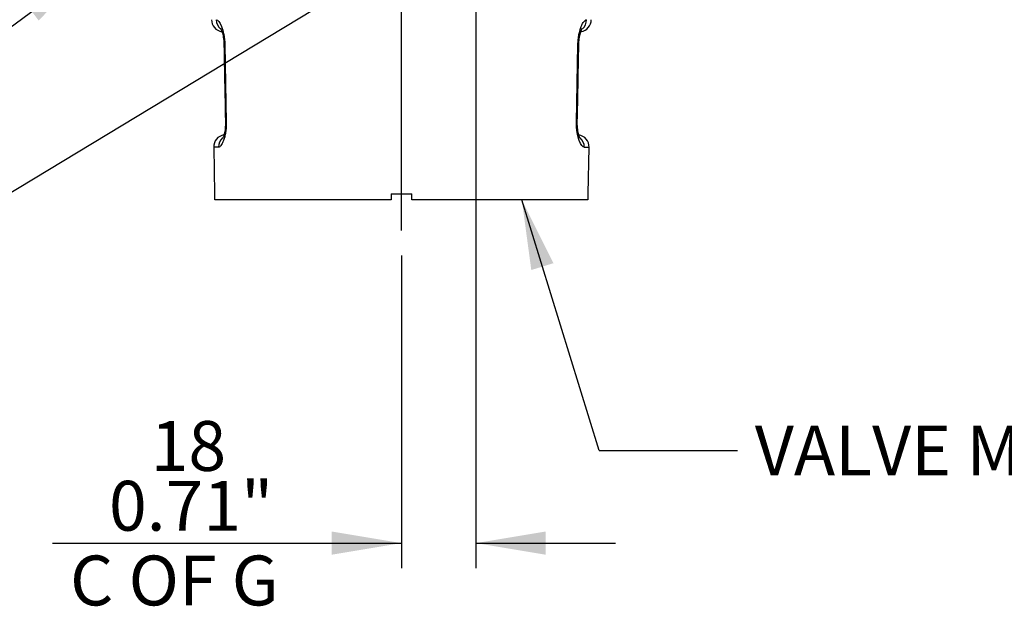
# Paper-space layout 'Data Sheet' of a CAD drawing. Units: millimetres. Extents: x 2 to 584, y 2 to 410.
# Drawn here: x 318 to 397, y 218 to 265 of the extents above; entities that cross this region are included whole.
import ezdxf
from ezdxf.enums import TextEntityAlignment as Align
from ezdxf.lldxf.tags import DXFTag

# ---------------------------------------------------------------- set-up
doc = ezdxf.new("R2010")
doc.units = ezdxf.units.MM
for name, color, linetype in [('130002', 7, 'Continuous'), ('Default', 7, 'Continuous'), ('DV3_Default', 7, 'Continuous')]:
    doc.layers.add(name, color=color, linetype=linetype)
doc.styles.add('SEACAD_Arial', font='arial.ttf')
tags = doc.linetypes.add('CENTER2', pattern=[28.575, 19.05, -3.175, 3.175, -3.175]).pattern_tags.tags
tags[10:11] = [DXFTag(74, 4), DXFTag(75, 0), DXFTag(340, '0'), DXFTag(46, 0.0), DXFTag(50, 0.0), DXFTag(44, 0.0), DXFTag(45, 0.0)]
tags[8:9] = [DXFTag(74, 4), DXFTag(75, 0), DXFTag(340, '0'), DXFTag(46, 0.0), DXFTag(50, 0.0), DXFTag(44, 0.0), DXFTag(45, 0.0)]
tags[6:7] = [DXFTag(74, 4), DXFTag(75, 0), DXFTag(340, '0'), DXFTag(46, 0.0), DXFTag(50, 0.0), DXFTag(44, 0.0), DXFTag(45, 0.0)]
tags[4:5] = [DXFTag(74, 4), DXFTag(75, 0), DXFTag(340, '0'), DXFTag(46, 0.0), DXFTag(50, 0.0), DXFTag(44, 0.0), DXFTag(45, 0.0)]

# ---------------------------------------------------------------- blocks, each defined once
blk = doc.blocks.new('SE2')
at = {"layer": '130002', "color": 7, "linetype": 'Continuous'}
for p, q in [((334.508, 263.121), (334.576, 263.122)), ((334.576, 263.122), (334.694, 256.879)), ((362.822, 256.879), (362.94, 263.122)), ((362.891, 256.877), (363.008, 263.121)), ((362.94, 263.122), (363.008, 263.121)), ((334.694, 256.879), (334.625, 256.877)), ((362.822, 256.879), (362.891, 256.877)), ((334.067, 254.881), (333.682, 254.881)), ((333.682, 254.881), (333.747, 251.152)), ((363.449, 254.881), (363.834, 254.881)), ((363.769, 251.152), (363.834, 254.881)), ((333.77, 251.152), (333.747, 251.152)), ((333.779, 250.652), (333.77, 251.152)), ((347.925, 251.152), (349.59, 251.152)), ((347.925, 251.152), (347.925, 250.652)), ((349.59, 250.652), (349.59, 251.152)), ((363.746, 251.152), (363.737, 250.652)), ((363.769, 251.152), (363.746, 251.152)), ((347.925, 250.652), (333.779, 250.652)), ((363.737, 250.652), (349.59, 250.652))]:
    blk.add_line(p, q, dxfattribs=at)
for centre, start, end in [((334.502, 265.138), 181, 260.68187), ((363.014, 265.138), 279.4964, 359), ((334.68, 254.898), 100.36955, 181), ((362.835, 254.898), 359, 79.79101)]:
    blk.add_arc(centre, 0.999, start, end, dxfattribs=at)
for centre, major_axis, ratio, start_param, end_param in [((334.857, 265.138), (0, 0.999), 0.975068, 1.58825, 2.438452), ((362.659, 265.138), (0, -0.999), 0.975068, 0.710291, 1.553343), ((335.041, 254.898), (0, 0.999), 0.974423, 0.728134, 1.58825), ((362.475, 254.898), (0, 0.999), 0.974423, 4.694936, 5.550961)]:
    blk.add_ellipse(centre, major_axis=major_axis, ratio=ratio, start_param=start_param, end_param=end_param, dxfattribs=at)
for points, knots in [([(333.883, 265.12), (334.007, 265.12), (334.167, 264.926), (334.449, 264.212), (334.565, 263.684), (334.576, 263.122)], [0, 0, 0, 0, 0.5, 0.5, 1, 1, 1, 1]), ([(362.94, 263.122), (362.943, 263.263), (362.951, 263.4), (362.98, 263.668), (363, 263.8), (363.048, 264.047), (363.076, 264.163), (363.123, 264.326), (363.139, 264.378), (363.173, 264.477), (363.19, 264.524), (363.225, 264.613), (363.243, 264.655), (363.28, 264.734), (363.298, 264.771), (363.354, 264.874), (363.391, 264.932), (363.464, 265.025), (363.5, 265.061), (363.569, 265.108), (363.601, 265.12), (363.633, 265.12)], [0, 0, 0, 0, 0.125, 0.125, 0.25, 0.25, 0.375, 0.375, 0.4375, 0.4375, 0.5, 0.5, 0.5625, 0.5625, 0.625, 0.625, 0.75, 0.75, 0.875, 0.875, 1, 1, 1, 1]), ([(334.241, 264.409), (334.24, 264.409), (334.246, 264.402), (334.269, 264.359), (334.309, 264.267), (334.359, 264.124), (334.411, 263.936), (334.457, 263.709), (334.49, 263.456), (334.506, 263.25), (334.506, 263.145), (334.506, 263.121)], [0.3657966, 0.3657966, 0.3657966, 0.3657966, 0.4065245, 0.4708957, 0.5449752, 0.6281386, 0.7132779, 0.8034849, 0.8909853, 0.9787915, 1, 1, 1, 1]), ([(363.01, 263.121), (363.01, 263.153), (363.01, 263.263), (363.028, 263.473), (363.061, 263.72), (363.108, 263.948), (363.162, 264.142), (363.215, 264.287), (363.255, 264.375), (363.273, 264.405), (363.275, 264.409), (363.275, 264.409)], [0, 0, 0, 0, 0.0284128, 0.1140151, 0.2006018, 0.2885628, 0.3791186, 0.46888, 0.543965, 0.6120894, 0.6337528, 0.6337528, 0.6337528, 0.6337528]), ([(334.694, 256.879), (334.696, 256.739), (334.693, 256.602), (334.674, 256.334), (334.659, 256.201), (334.62, 255.954), (334.596, 255.838), (334.554, 255.675), (334.54, 255.622), (334.509, 255.523), (334.494, 255.476), (334.461, 255.387), (334.444, 255.345), (334.41, 255.266), (334.393, 255.229), (334.34, 255.126), (334.305, 255.068), (334.234, 254.976), (334.199, 254.94), (334.131, 254.893), (334.099, 254.881), (334.067, 254.881)], [0, 0, 0, 0, 0.125, 0.125, 0.25, 0.25, 0.375, 0.375, 0.4375, 0.4375, 0.5, 0.5, 0.5625, 0.5625, 0.625, 0.625, 0.75, 0.75, 0.875, 0.875, 1, 1, 1, 1]), ([(334.623, 256.877), (334.624, 256.845), (334.628, 256.735), (334.618, 256.525), (334.594, 256.28), (334.555, 256.055), (334.509, 255.865), (334.462, 255.723), (334.426, 255.639), (334.411, 255.613), (334.41, 255.611), (334.41, 255.611)], [0, 0, 0, 0, 0.0289871, 0.114416, 0.2004432, 0.2874137, 0.376586, 0.465041, 0.5394906, 0.6070157, 0.6225014, 0.6225014, 0.6225014, 0.6225014]), ([(363.449, 254.881), (363.323, 254.881), (363.169, 255.074), (362.974, 255.609), (362.916, 255.83), (362.837, 256.323), (362.817, 256.599), (362.822, 256.879)], [0, 0, 0, 0, 0.5, 0.5, 0.75, 0.75, 1, 1, 1, 1]), ([(363.106, 255.61), (363.106, 255.61), (363.101, 255.619), (363.079, 255.663), (363.042, 255.757), (362.997, 255.902), (362.953, 256.092), (362.917, 256.32), (362.895, 256.57), (362.887, 256.766), (362.892, 256.862), (362.892, 256.877)], [0.376964, 0.376964, 0.376964, 0.376964, 0.419148, 0.4841489, 0.5585097, 0.6408449, 0.7253572, 0.8148777, 0.899632, 0.9866818, 1, 1, 1, 1])]:
    blk.add_open_spline(points, degree=3, knots=knots, dxfattribs=at)
for points in [[(334.508, 263.121), (334.562, 260.207), (334.601, 258.126), (334.625, 256.877)], [(362.891, 256.877), (362.946, 259.791), (362.985, 261.872), (363.008, 263.121)]]:
    blk.add_open_spline(points, degree=3, dxfattribs=at)
at = {"layer": 'DV3_Default', "color": 7, "linetype": 'CENTER2'}
blk.add_line((348.758, 248.205), (348.758, 281.074), dxfattribs=at)
blk = doc.blocks.new('SEANNOT_GROUP1')
at = {"layer": 'Default', "linetype": 'Continuous'}
blk.add_hatch(color=7, dxfattribs=at).paths.add_polyline_path([(319.622, 265.051), (323.566, 269.134), (318.511, 266.551)])
at = {"layer": 'Default', "color": 7, "linetype": 'Continuous'}
blk.add_line((310.252, 259.273), (303.539, 259.273), dxfattribs=at)
blk.add_lwpolyline([(310.252, 259.273), (323.566, 269.134)], dxfattribs=at)
at = {"layer": 'Default', "color": 7, "linetype": 'Continuous', "style": 'SEACAD_Arial'}
blk.add_text('MECHANICAL STOPS', height=4, dxfattribs=at).set_placement((245.009, 261.273), align=Align.TOP_LEFT)
blk = doc.blocks.new('SEANNOT_GROUP2')
at = {"layer": 'Default', "color": 7, "linetype": 'Continuous'}
blk.add_lwpolyline([(308.555, 245.935), (354.682, 273.801)], dxfattribs=at)
blk = doc.blocks.new('SEANNOT_GROUP3')
at = {"layer": 'Default', "linetype": 'Continuous'}
blk.add_hatch(color=7, dxfattribs=at).paths.add_polyline_path([(360.978, 245.577), (358.433, 250.652), (359.194, 245.026)])
at = {"layer": 'Default', "color": 7, "linetype": 'Continuous'}
blk.add_line((364.645, 230.545), (375.747, 230.545), dxfattribs=at)
blk.add_lwpolyline([(364.645, 230.545), (358.433, 250.652)], dxfattribs=at)
at = {"layer": 'Default', "color": 7, "linetype": 'Continuous', "style": 'SEACAD_Arial'}
blk.add_text('VALVE MOUNTING FACE', height=4, dxfattribs=at).set_placement((377.147, 232.545), align=Align.TOP_LEFT)
blk = doc.blocks.new('GDimGGroup15')
at = {"layer": 'Default', "linetype": 'Continuous'}
for points in [[(343.158, 222.173), (348.758, 223.106), (343.158, 224.04)], [(360.352, 222.173), (360.352, 224.04), (354.752, 223.106)]]:
    blk.add_hatch(color=7, dxfattribs=at).paths.add_polyline_path(points)
at = {"layer": 'Default', "color": 7, "linetype": 'Continuous'}
for p, q in [((354.752, 298.769), (354.752, 221.106)), ((348.758, 246.205), (348.758, 221.106)), ((320.744, 223.106), (348.758, 223.106)), ((354.752, 223.106), (365.952, 223.106))]:
    blk.add_line(p, q, dxfattribs=at)
at = {"layer": 'Default', "color": 7, "linetype": 'Continuous', "style": 'SEACAD_Arial'}
for s, p in [('18', (328.622, 232.906)), ('0.71"', (325.275, 228.106)), ('C OF G', (322.144, 222.106))]:
    blk.add_text(s, height=4, dxfattribs=at).set_placement(p, align=Align.TOP_LEFT)

psp = doc.layouts.new('Data Sheet')

# ---------------------------------------------------------------- block references
at = {"layer": 'Default'}
for name in ['SE2', 'GDimGGroup15', 'SEANNOT_GROUP2', 'SEANNOT_GROUP1', 'SEANNOT_GROUP3']:
    psp.add_blockref(name, (0, 0), dxfattribs=at)

doc.saveas('drawing.dxf')
